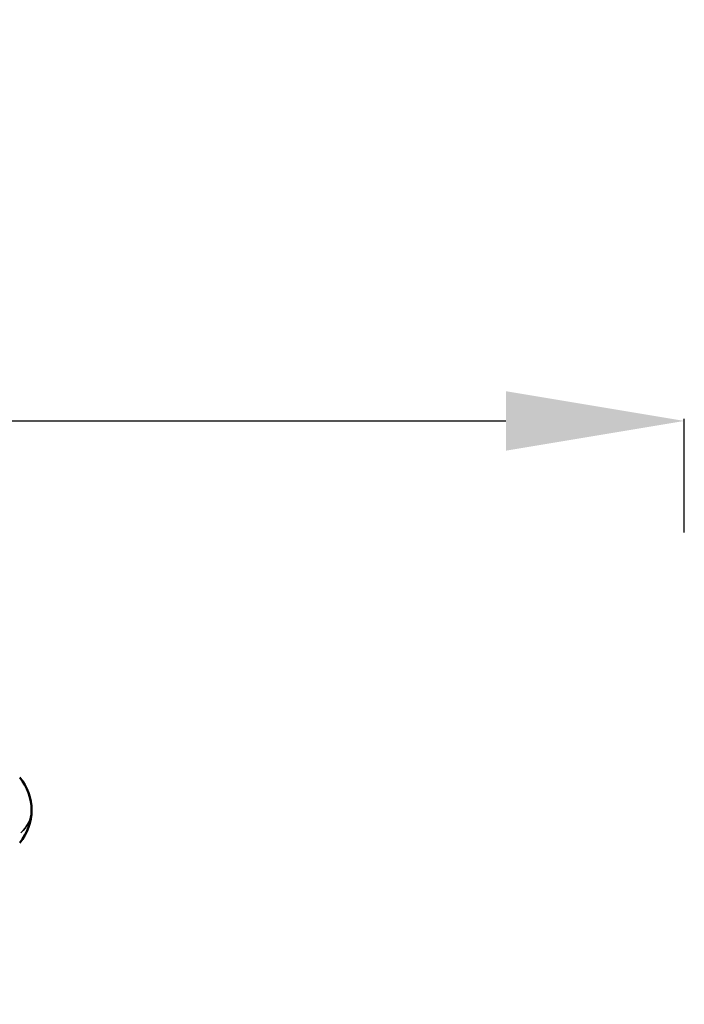
# Model space of a CAD drawing. Units: millimetres. Extents: x -1579 to 5202, y 2587 to 3868.
# Drawn here: x 4676 to 4974, y 3426 to 3868 of the extents above; entities that cross this region are included whole.
import ezdxf

# ---------------------------------------------------------------- set-up
doc = ezdxf.new("R2010")
doc.units = ezdxf.units.MM
doc.layers.add('MD_Visible', color=7, linetype='Continuous', lineweight=50)
doc.layers.add('MD_Visible Narrow', color=7, linetype='Continuous', lineweight=35)
doc.styles.get("Standard").update_dxf_attribs({"font": 'arial.ttf'})
doc.dimstyles.new('ISO-25$0', dxfattribs={"dimtxt": 2.5, "dimasz": 2.5, "dimexe": 1.25, "dimexo": 0.625, "dimtad": 1, "dimtxsty": 'Standard', "dimcen": 2.5, "dimadec": 0, "dimazin": 0, "dimtfac": 1, "dimtmove": 0, "dimatfit": 3, "dimfxl": 1, "dimarcsym": 0})

# ---------------------------------------------------------------- blocks, each defined once
blk = doc.blocks.new('CustomObjectsInViewport8_0')
at = {"layer": 'MD_Visible', "extrusion": (2.176e-16, 4.73726e-44, -1)}
blk.add_arc((-3767.93, 3512.93), 22.85, 140.0945, 219.9055, dxfattribs=at)
at = {"layer": 'MD_Visible Narrow', "extrusion": (2.176e-16, -1.14794e-41, -1)}
blk.add_ellipse((3767.93, 3512.93), major_axis=(-22.85, 0), ratio=0.729416, start_param=3.176417, end_param=3.80325, dxfattribs=at)
blk = doc.blocks.new('*D9')
at = {"color": 0, "lineweight": -2, "transparency": 16777216}
for p, q in [((4084.67, 3637.52), (4084.67, 3688.52)), ((4974.11, 3637.52), (4974.11, 3688.52)), ((4164.67, 3687.52), (4894.11, 3687.52))]:
    blk.add_line(p, q, dxfattribs=at)
at = {"color": 0, "transparency": 16777216}
for points in [[(4164.67, 3700.85), (4164.67, 3674.18), (4084.67, 3687.52)], [(4894.11, 3700.85), (4894.11, 3674.18), (4974.11, 3687.52)]]:
    blk.add_solid(points, dxfattribs=at)
at = {"layer": 'Defpoints', "color": 0, "transparency": 16777216}
for p in [(4974.11, 3687.52), (4084.67, 3045.61), (4974.11, 3047.29)]:
    blk.add_point(p, dxfattribs=at)
at = {"color": 0, "lineweight": 13, "transparency": 16777216, "insert": (4529.39, 3788.78), "char_height": 120, "attachment_point": 5}
blk.add_mtext('90', dxfattribs=at)

msp = doc.modelspace()

# ---------------------------------------------------------------- block references
at = {"layer": 'MD_Visible'}
msp.add_blockref('CustomObjectsInViewport8_0', (890.6, 0), dxfattribs=at)

# ---------------------------------------------------------------- dimensions: what is measured, and where the dimension line sits
at = {"lineweight": 13}
dim = msp.add_linear_dim(base=(4974.11, 3687.52), p1=(4084.67, 3045.61), p2=(4974.11, 3047.29), dimstyle='ISO-25$0', override={"dimtxt": 120, "dimasz": 80, "dimexe": 1, "dimgap": 40, "dimtad": 2, "dimdec": 0, "dimlfac": 0.1, "dimrnd": 5, "dimtdec": 0, "dimfxl": 50, "dimfxlon": 1}, dxfattribs=at)
dim.commit()
dim.dimension.update_dxf_attribs({"geometry": '*D9', "text_midpoint": (4529.39, 3788.78)})

doc.saveas('drawing.dxf')
